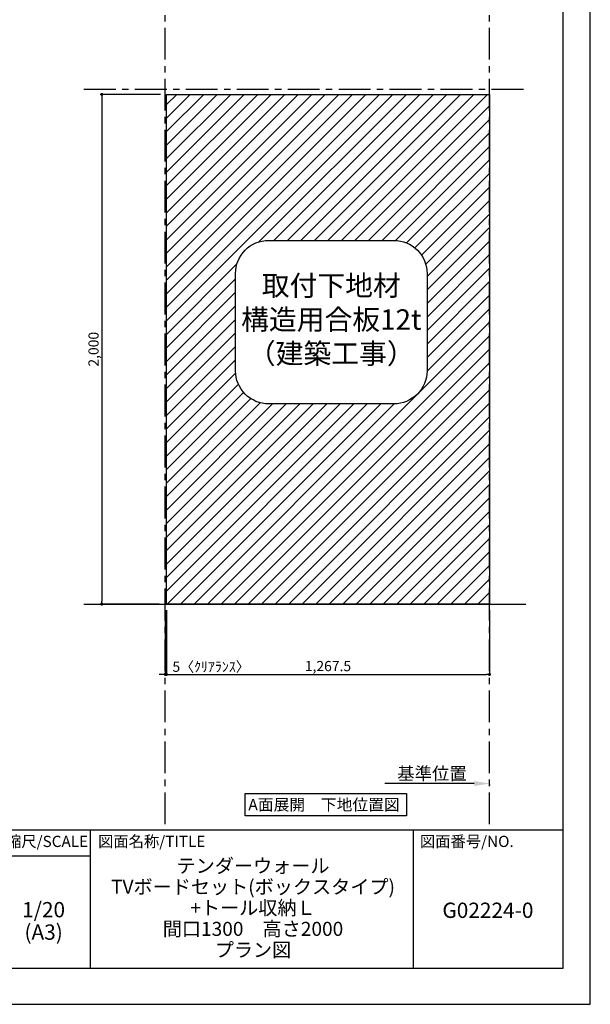
# Model space of a CAD drawing. Extents: x 9816 to 18132, y -40400 to -34520.
# Drawn here: x 15893 to 18132, y -40400 to -36537 of the extents above; entities that cross this region are included whole.
import ezdxf

# ---------------------------------------------------------------- set-up
doc = ezdxf.new("R2010")
doc.units = 0
doc.header["$LTSCALE"] = 50
doc.header["$MEASUREMENT"] = 0
doc.linetypes.add('CENTER', pattern=[2, 1.25, -0.25, 0.25, -0.25])
doc.layers.get('0').update_dxf_attribs({"linetype": 'CONTINUOUS'})
doc.layers.get('DEFPOINTS').update_dxf_attribs({"color": 146, "linetype": 'CONTINUOUS'})
for name, color, linetype in [('111-壁仕上', 3, 'CONTINUOUS'), ('160-文字', 254, 'CONTINUOUS'), ('166-寸法B', 11, 'CONTINUOUS'), ('180-補助', 161, 'CONTINUOUS'), ('190-図面外枠', 5, 'CONTINUOUS'), ('191-図面内枠', 4, 'CONTINUOUS')]:
    doc.layers.add(name, color=color, linetype=linetype)
doc.styles.add('KH001', font='msgothic.ttc')
doc.dimstyles.new('KH1xx020', dxfattribs={"dimscale": 20, "dimtxt": 2, "dimasz": 0.6, "dimexe": 0.3, "dimexo": 1.2, "dimgap": 0.5, "dimtad": 3, "dimdec": 1, "dimdsep": 46, "dimlunit": 6, "dimtxsty": 'KH001', "dimblk": 'DOT', "dimcen": 1, "dimdle": 1, "dimclrd": 256, "dimclre": 256, "dimclrt": 256, "dimadec": 0, "dimazin": 0, "dimtfac": 1, "dimtdec": 1, "dimtix": 1, "dimtmove": 2, "dimatfit": 3, "dimldrblk": 'CLOSEDBLANK', "dimfxl": 1, "dimtolj": 1, "dimtzin": 0, "dimlwd": -1, "dimlwe": -1, "dimarcsym": 0})

# ---------------------------------------------------------------- blocks, each defined once
blk = doc.blocks.new('A$C5D946DDC')
at = {"layer": '190-図面外枠'}
for p, q in [((20519, 14349.3), (20519, 350.7)), ((20519, 350.7), (271, 350.7))]:
    blk.add_line(p, q, dxfattribs=at)
at = {"layer": 'DEFPOINTS'}
blk.add_lwpolyline([(0, 0), (20790, 0), (20790, 14700), (0, 14700)], close=True, dxfattribs=at)
blk = doc.blocks.new('_Dot')
at = {"color": 0, "linetype": 'ByBlock', "lineweight": -2}
blk.add_line((-0.5, 0), (-1, 0), dxfattribs=at)
at = {"color": 0, "linetype": 'ByBlock', "const_width": 0.5}
blk.add_lwpolyline([(-0.25, 0, 1), (0.25, 0, 1)], format="xyb", close=True, dxfattribs=at)
blk = doc.blocks.new('*D106')
at = {"layer": '166-寸法B', "transparency": 16777216}
for p, q in [((16444.7, -36829.9), (16208.9, -36829.9)), ((16214.9, -36841.9), (16214.9, -38817.9)), ((16440.5, -38829.9), (16208.9, -38829.9))]:
    blk.add_line(p, q, dxfattribs=at)
at = {"layer": 'DEFPOINTS', "color": 0}
for p in [(16468.7, -36829.9), (16214.9, -38829.9), (16464.5, -38829.9)]:
    blk.add_point(p, dxfattribs=at)
at = {"layer": '166-寸法B', "transparency": 16777216, "xscale": 12, "yscale": 12, "zscale": 12}
for p, rotation in [((16214.9, -36829.9), 90), ((16214.9, -38829.9), 270)]:
    blk.add_blockref('_Dot', p, dxfattribs=dict(at, rotation=rotation))
at = {"layer": '166-寸法B', "transparency": 16777216, "insert": (16182.4, -37829.9), "char_height": 40, "attachment_point": 5, "rotation": 90}
blk.add_mtext('\\A1;2,000', dxfattribs=at)
blk = doc.blocks.new('_ClosedBlank')
at = {"color": 0, "linetype": 'ByBlock', "lineweight": -2}
for p, q in [((-1, 0.167), (0, 0)), ((-1, 0.167), (-1, -0.167)), ((0, 0), (-1, -0.167))]:
    blk.add_line(p, q, dxfattribs=at)
blk = doc.blocks.new('*D107')
at = {"layer": '166-寸法B', "transparency": 16777216}
for p, q in [((16468.7, -38853.9), (16468.7, -39111.5)), ((17736.2, -38853.9), (17736.2, -39111.5)), ((16480.7, -39105.5), (17724.2, -39105.5))]:
    blk.add_line(p, q, dxfattribs=at)
at = {"layer": 'DEFPOINTS', "color": 0, "transparency": 16777216}
for p in [(16468.7, -38829.9), (17736.2, -38829.9), (17736.2, -39105.5)]:
    blk.add_point(p, dxfattribs=at)
at = {"layer": '166-寸法B', "transparency": 16777216, "xscale": 12, "yscale": 12, "zscale": 12, "rotation": 180}
blk.add_blockref('_Dot', (16468.7, -39105.5), dxfattribs=at)
at = {"layer": '166-寸法B', "transparency": 16777216, "xscale": 12, "yscale": 12, "zscale": 12}
blk.add_blockref('_Dot', (17736.2, -39105.5), dxfattribs=at)
at = {"layer": '166-寸法B', "transparency": 16777216, "insert": (17102.4, -39072.9), "char_height": 40, "attachment_point": 5}
blk.add_mtext('\\A1;1,267.5', dxfattribs=at)
blk = doc.blocks.new('*D108')
at = {"layer": '166-寸法B', "transparency": 16777216}
for p, q in [((16463.7, -38853.9), (16463.7, -39111.5)), ((16468.7, -38853.9), (16468.7, -39111.5)), ((16451.7, -39105.5), (16439.7, -39105.5)), ((16468.7, -39105.5), (16463.7, -39105.5)), ((16480.7, -39105.5), (16492.7, -39105.5))]:
    blk.add_line(p, q, dxfattribs=at)
at = {"layer": 'DEFPOINTS', "color": 0, "transparency": 16777216}
for p in [(16463.7, -38829.9), (16468.7, -38829.9), (16463.7, -39105.5)]:
    blk.add_point(p, dxfattribs=at)
at = {"layer": '166-寸法B', "transparency": 16777216, "xscale": 12, "yscale": 12, "zscale": 12}
blk.add_blockref('_Dot', (16463.7, -39105.5), dxfattribs=at)
at = {"layer": '166-寸法B', "transparency": 16777216, "xscale": 12, "yscale": 12, "zscale": 12, "rotation": 180}
blk.add_blockref('_Dot', (16468.7, -39105.5), dxfattribs=at)
at = {"layer": '166-寸法B', "transparency": 16777216, "insert": (16643.6, -39075.5), "char_height": 40, "attachment_point": 5}
blk.add_mtext('\\A1;5〈ｸﾘｱﾗﾝｽ〉', dxfattribs=at)
blk = doc.blocks.new('*D109')
at = {"layer": '166-寸法B', "transparency": 16777216}
for p, q in [((17676.2, -39533.8), (17325.2, -39533.8)), ((17736.2, -39537.2), (17736.2, -39539.8))]:
    blk.add_line(p, q, dxfattribs=at)
blk.add_solid([(17676.2, -39523.8), (17676.2, -39543.8), (17736.2, -39533.8)], dxfattribs=at)
at = {"layer": 'DEFPOINTS', "color": 0, "transparency": 16777216}
for p in [(17736.2, -39513.2), (17345.2, -39533.8), (17345.2, -39545.1)]:
    blk.add_point(p, dxfattribs=at)
at = {"layer": '166-寸法B', "transparency": 16777216, "insert": (17510.7, -39494.4), "char_height": 50, "attachment_point": 5}
blk.add_mtext('\\A1;基準位置', dxfattribs=at)
blk = doc.blocks.new('_None')
blk = doc.blocks.new('取付下地注意')
at = {"layer": '160-文字'}
blk.add_lwpolyline([(-245.8, 641.3), (245.8, 641.3, -0.414214), (375.8, 511.3), (375.8, 130, -0.414214), (245.8, 0), (-245.8, 0, -0.414214), (-375.8, 130), (-375.8, 511.3, -0.414214)], format="xyb", close=True, dxfattribs=at)
at = {"layer": '160-文字', "insert": (0, 320.6), "char_height": 80, "attachment_point": 5}
blk.add_mtext('{取付下地材\\P構造用合板12t\\P（建築工事）}', dxfattribs=at)

msp = doc.modelspace()

# ---------------------------------------------------------------- hatches: boundary and pattern name
at = {"layer": '180-補助'}
h = msp.add_hatch(dxfattribs=at)
h.set_pattern_fill('ANSI31', color=13, scale=300, style=0)
h.set_pattern_definition([(45, (-69.607, -24240), (-26.516504, 26.516504), [])])
h.paths.add_polyline_path([(17736.16, -36829.87), (16468.66, -36829.87), (16468.66, -38829.87), (17736.16, -38829.87)])
h.paths.add_polyline_path([(17361.26, -37402.9, -0.4142136), (17491.26, -37532.9), (17491.26, -37914.18, -0.4142136), (17361.26, -38044.18), (16869.63, -38044.18, -0.4142136), (16739.63, -37914.18), (16739.63, -37532.9, -0.4142136), (16869.63, -37402.9)], flags=16)
h.paths.add_polyline_path([(16758.79, -37933.32), (17474.53, -37933.32), (17474.53, -37511.73), (16758.79, -37511.73)], flags=8)

# ---------------------------------------------------------------- linework, layer by layer
at = {"layer": '111-壁仕上', "color": 253, "linetype": 'CENTER', "ltscale": 2}
for p, q in [((16463.66, -39693.58), (16463.66, -36388.91)), ((17736.16, -39693.58), (17736.16, -36388.91)), ((16144.5, -36809.87), (17883.47, -36809.87))]:
    msp.add_line(p, q, dxfattribs=at)
at = {"layer": '111-壁仕上'}
msp.add_line((16144.5, -38829.87), (17878.77, -38829.87), dxfattribs=at)
at = {"layer": '160-文字'}
msp.add_lwpolyline([(16777.93, -39573.29), (17410.15, -39573.29), (17410.15, -39660.24), (16777.93, -39660.24)], close=True, dxfattribs=at)
at = {"layer": '180-補助', "color": 13}
msp.add_lwpolyline([(16468.66, -36829.87), (17736.16, -36829.87), (17736.16, -38829.87), (16468.66, -38829.87)], close=True, dxfattribs=at)
at = {"layer": '191-図面内枠'}
for p, q in [((9924.38, -39715.11), (18023.59, -39715.11)), ((16168.72, -39715.11), (16168.72, -40259.73)), ((17436.64, -39715.11), (17436.64, -40259.73)), ((15819.57, -39818.01), (16168.72, -39818.01))]:
    msp.add_line(p, q, dxfattribs=at)

# ---------------------------------------------------------------- block references
at = {"layer": '160-文字'}
msp.add_blockref('取付下地注意', (17115.44, -38044.18), dxfattribs=at)
at = {"layer": '190-図面外枠', "xscale": 0.3999999999996362, "yscale": 0.3999999999996362, "zscale": 0.3999999999996362}
msp.add_blockref('A$C5D946DDC', (9815.99, -40400), dxfattribs=at)

# ---------------------------------------------------------------- texts
at = {"layer": '160-文字', "insert": (17086.83, -39616.77), "char_height": 45.3333, "attachment_point": 5}
msp.add_mtext('{\\fArial|b0|i0|c0|p32;A\\fＭＳ ゴシック|b0|i0|c128|p49;面展開\u3000下地位置図}', dxfattribs=at)
at = {"layer": '160-文字', "attachment_point": 5}
for s, insert, char_height, line_spacing_factor in [('\\Pテンダーウォール\\PTVボードセット(ボックスタイプ)\\P+トール収納Ｌ\\P間口1300\u3000高さ2000\\Pプラン図', (16808.26, -39987.42), 55, 0.9), ('1/20', (15986.5, -40036.48), 60, 0.876232), ('G02224-0', (17730.12, -40038.87), 60, 0.876232), ('(A3)', (15986.5, -40124.48), 60, 0.876232)]:
    msp.add_mtext(s, dxfattribs=dict(at, insert=insert, char_height=char_height, line_spacing_factor=line_spacing_factor))
at = {"layer": '191-図面内枠', "char_height": 44, "line_spacing_factor": 0.782827}
for s, insert, attachment_point in [('縮尺/SCALE', (15999.96, -39766.56), 5), ('図面名称/TITLE', (16200.03, -39766.56), 4), ('図面番号/NO.', (17463.13, -39766.56), 4)]:
    msp.add_mtext(s, dxfattribs=dict(at, insert=insert, attachment_point=attachment_point))

# ---------------------------------------------------------------- dimensions: what is measured, and where the dimension line sits
at = {"layer": '166-寸法B'}
dim = msp.add_linear_dim(base=(16214.92, -38829.87), p1=(16468.66, -36829.87), p2=(16464.55, -38829.87), angle=90, dimstyle='KH1xx020', dxfattribs=at)
dim.commit()
dim.dimension.update_dxf_attribs({"geometry": '*D106', "text_midpoint": (16182.38, -37829.87)})
at = {"layer": '166-寸法B', "color": 6}
dim = msp.add_linear_dim(base=(16463.66, -39105.47), p1=(16468.66, -38829.87), p2=(16463.66, -38829.87), text='<>〈ｸﾘｱﾗﾝｽ〉', dimstyle='KH1xx020', dxfattribs=at)
dim.commit()
dim.dimension.update_dxf_attribs({"geometry": '*D108', "text_midpoint": (16643.57, -39075.47), "dimtype": 160})
dim = msp.add_linear_dim(base=(17736.16, -39105.47), p1=(16468.66, -38829.87), p2=(17736.16, -38829.87), dimstyle='KH1xx020', dxfattribs=at)
dim.commit()
dim.dimension.update_dxf_attribs({"geometry": '*D107', "text_midpoint": (17102.41, -39072.93)})
at = {"layer": '166-寸法B'}
dim = msp.add_linear_dim(base=(17345.2, -39533.76), p1=(17736.16, -39513.21), p2=(17345.2, -39545.06), angle=180, text='基準位置', dimstyle='KH1xx020', override={"dimtxt": 2.5, "dimasz": 3, "dimblk2": 'None', "dimsah": 1, "dimse2": 1}, dxfattribs=at)
dim.commit()
dim.dimension.update_dxf_attribs({"geometry": '*D109', "text_midpoint": (17510.68, -39494.45)})

doc.saveas('drawing.dxf')
